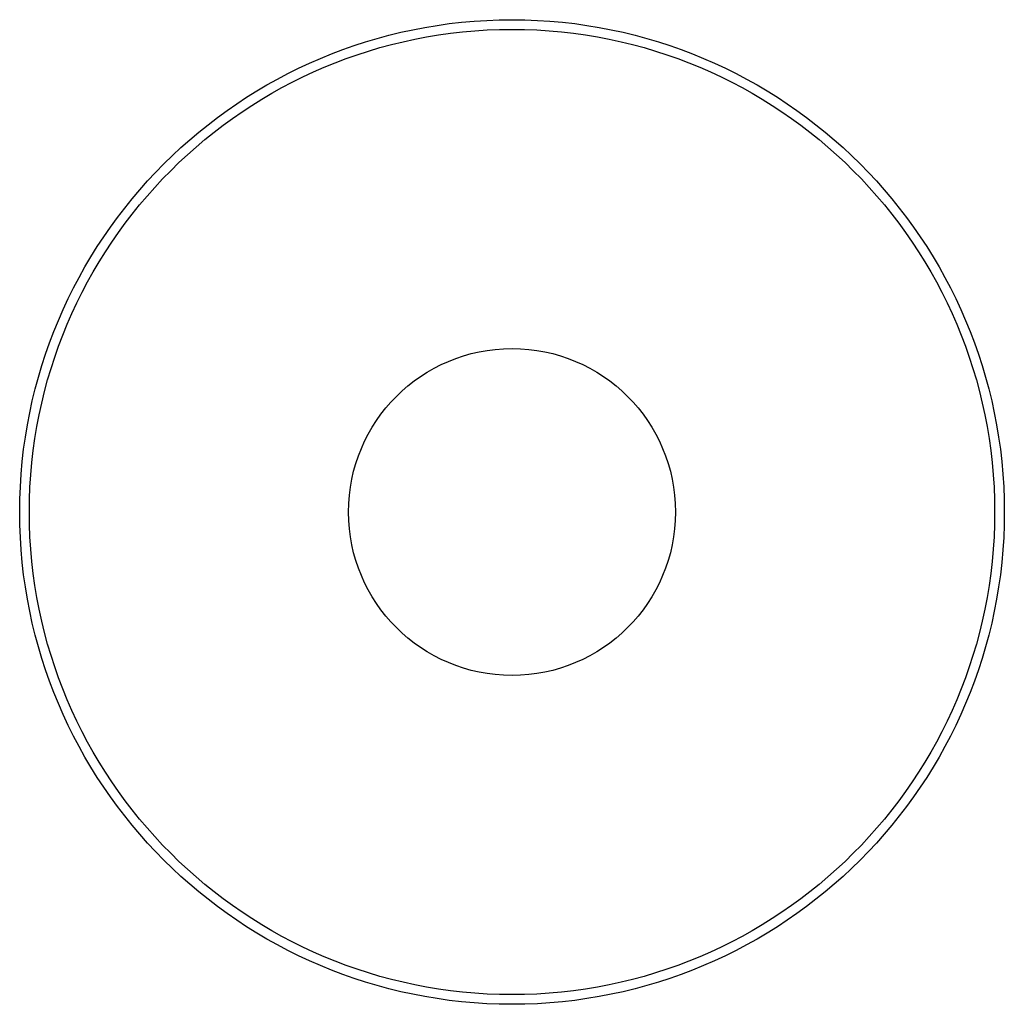
# Model space of a CAD drawing. Units: inches. Extents: x 0 to 854, y 0 to 584.
# Drawn here: x 363 to 364, y 26 to 27 of the extents above; entities that cross this region are included whole.
import ezdxf

# ---------------------------------------------------------------- set-up
doc = ezdxf.new("R2010")
doc.units = ezdxf.units.IN

# ---------------------------------------------------------------- blocks, each defined once
blk = doc.blocks.new('70106-2-0201_Platinenhalter', base_point=(1794.3, 63.2773))
at = {"color": 1, "linetype": 'Continuous'}
blk.add_circle((1819.6, 130.1773), 2.55, dxfattribs=at)
blk = doc.blocks.new('Einnietdistanzmutter', base_point=(1817.1, 127.6773))
at = {"color": 1, "linetype": 'Continuous'}
for radius in [2.5, 0.8469]:
    blk.add_circle((1819.6, 130.1773), radius, dxfattribs=at)
blk = doc.blocks.new('70106-1-0111_Platinenhalter_komplett', base_point=(1794.3, 63.2773))
for name, p in [('70106-2-0201_Platinenhalter', (1794.3, 63.2773)), ('Einnietdistanzmutter', (1817.1, 127.6773))]:
    blk.add_blockref(name, p)
blk = doc.blocks.new('70106-1-0100_SteuerungDCU2F', base_point=(1794.3, 63.2773))
blk.add_blockref('70106-1-0111_Platinenhalter_komplett', (1794.3, 63.2773))
blk = doc.blocks.new('70106-1-0172__189', base_point=(1414.5, 56.0822))
blk.add_blockref('70106-1-0100_SteuerungDCU2F', (1794.3, 63.2773))
blk = doc.blocks.new('70106-ep05-10__190', base_point=(1414.5, 56.0822))
blk.add_blockref('70106-1-0172__189', (1414.5, 56.0822))
blk = doc.blocks.new('70106-ep05__222', base_point=(1340, 56.0822))
blk.add_blockref('70106-ep05-10__190', (1414.5, 56.0822))
blk = doc.blocks.new('TV1', base_point=(1920, 115))
blk.add_blockref('70106-ep05__222', (1340, 56.0822))

msp = doc.modelspace()

# ---------------------------------------------------------------- block references
at = {"xscale": 0.2, "yscale": 0.2, "zscale": 0.2}
msp.add_blockref('TV1', (384, 23), dxfattribs=at)

doc.saveas('drawing.dxf')
